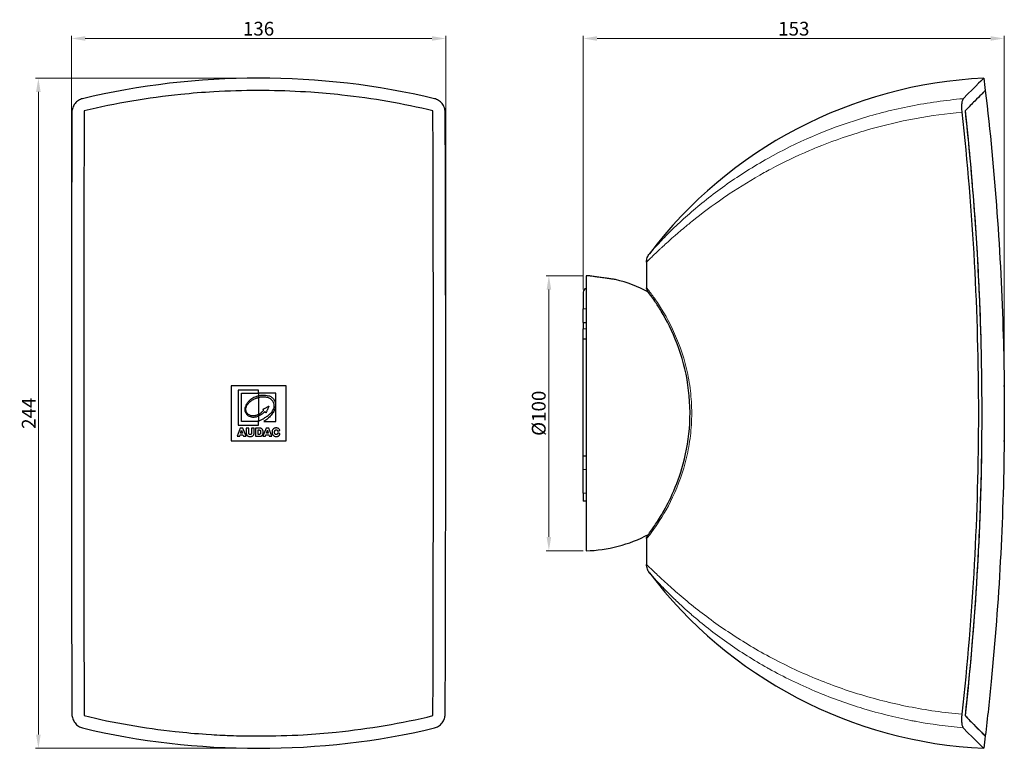
# Model space of a CAD drawing. Units: millimetres. Extents: x -19 to 526, y 0 to 265.
# Drawn here: x -19 to 339, y 0 to 265 of the extents above; entities that cross this region are included whole.
import ezdxf

# ---------------------------------------------------------------- set-up
doc = ezdxf.new("R2010")
doc.units = ezdxf.units.MM
for name, color, linetype, lineweight in [('Dimension (ISO)', 7, 'Continuous', 15), ('Dimension (ISO) @ 2', 7, 'Continuous', 15), ('Visible (ISO)', 7, 'Continuous', 25), ('Visible Narrow (ISO)', 7, 'Continuous', 15)]:
    doc.layers.add(name, color=color, linetype=linetype, lineweight=lineweight)
doc.styles.add('titelhoek', font='arial.ttf')
doc.dimstyles.get("Standard").update_dxf_attribs({"dimtxt": 2.5, "dimasz": 2.5, "dimexe": 0.5, "dimexo": 0.5, "dimgap": 0.5, "dimtad": 1, "dimtxsty": 'titelhoek', "dimcen": 0, "dimclrd": 256, "dimclre": 256, "dimclrt": 256, "dimadec": 0, "dimazin": 2, "dimtfac": 1, "dimtofl": 0, "dimtmove": 0, "dimatfit": 3, "dimfxl": 0, "dimtolj": 1, "dimtzin": 0, "dimlwd": -1, "dimlwe": -1, "dimarcsym": 0})

# ---------------------------------------------------------------- blocks, each defined once
blk = doc.blocks.new('*D15')
at = {"layer": 'Defpoints', "color": 0, "transparency": 16777216}
for p in [(136.02, 258.11), (0, 121.83), (136.02, 121.83)]:
    blk.add_point(p, dxfattribs=at)
at = {"layer": 'Dimension (ISO)', "transparency": 16777216}
for p, q in [((0, 122.83), (0, 259.11)), ((5, 258.11), (131.02, 258.11)), ((136.02, 122.83), (136.02, 259.11))]:
    blk.add_line(p, q, dxfattribs=at)
for points in [[(5, 258.94), (5, 257.28), (0, 258.11)], [(131.02, 258.94), (131.02, 257.28), (136.02, 258.11)]]:
    blk.add_solid(points, dxfattribs=at)
at = {"layer": 'Dimension (ISO)', "transparency": 16777216, "insert": (68.01, 261.66), "char_height": 5, "attachment_point": 5, "style": 'titelhoek'}
blk.add_mtext('\\A1;136', dxfattribs=at)
blk = doc.blocks.new('*D16')
at = {"layer": 'Defpoints', "color": 0, "transparency": 16777216}
for p in [(339.02, 258.11), (186.02, 165.83), (339.02, 121.83)]:
    blk.add_point(p, dxfattribs=at)
at = {"layer": 'Dimension (ISO)', "transparency": 16777216}
for p, q in [((186.02, 166.83), (186.02, 259.11)), ((191.02, 258.11), (334.02, 258.11)), ((339.02, 122.83), (339.02, 259.11))]:
    blk.add_line(p, q, dxfattribs=at)
for points in [[(191.02, 258.94), (191.02, 257.28), (186.02, 258.11)], [(334.02, 258.94), (334.02, 257.28), (339.02, 258.11)]]:
    blk.add_solid(points, dxfattribs=at)
at = {"layer": 'Dimension (ISO)', "transparency": 16777216, "insert": (262.52, 261.66), "char_height": 5, "attachment_point": 5, "style": 'titelhoek'}
blk.add_mtext('\\A1;153', dxfattribs=at)
blk = doc.blocks.new('*D17')
at = {"layer": 'Defpoints', "color": 0, "transparency": 16777216}
for p in [(187.02, 171.82), (173.52, 71.84), (187.02, 71.84)]:
    blk.add_point(p, dxfattribs=at)
at = {"layer": 'Dimension (ISO)', "transparency": 16777216}
for p, q in [((186.02, 171.82), (172.52, 171.82)), ((173.52, 166.82), (173.52, 76.84)), ((186.02, 71.84), (172.52, 71.84))]:
    blk.add_line(p, q, dxfattribs=at)
for points in [[(172.69, 166.82), (174.35, 166.82), (173.52, 171.82)], [(172.69, 76.84), (174.35, 76.84), (173.52, 71.84)]]:
    blk.add_solid(points, dxfattribs=at)
at = {"layer": 'Dimension (ISO)', "transparency": 16777216, "insert": (169.83, 121.83), "char_height": 5, "attachment_point": 5, "rotation": 90, "style": 'titelhoek'}
blk.add_mtext('\\A1;%%C100', dxfattribs=at)
blk = doc.blocks.new('*D20')
at = {"layer": 'Defpoints', "color": 0, "transparency": 16777216}
for p in [(68.01, 243.66), (-12, 0), (68.01, 0)]:
    blk.add_point(p, dxfattribs=at)
at = {"layer": 'Dimension (ISO)', "transparency": 16777216}
for p, q in [((67.01, 243.66), (-13, 243.66)), ((-12, 238.66), (-12, 5)), ((67.01, 0), (-13, 0))]:
    blk.add_line(p, q, dxfattribs=at)
for points in [[(-12.84, 238.66), (-11.17, 238.66), (-12, 243.66)], [(-12.84, 5), (-11.17, 5), (-12, 0)]]:
    blk.add_solid(points, dxfattribs=at)
at = {"layer": 'Dimension (ISO)', "transparency": 16777216, "insert": (-15.51, 121.83), "char_height": 5, "attachment_point": 5, "rotation": 90, "style": 'titelhoek'}
blk.add_mtext('\\A1;244', dxfattribs=at)

msp = doc.modelspace()

# ---------------------------------------------------------------- linework, layer by layer
at = {"layer": 'Visible (ISO)'}
for p, q in [((332.118, 239.177), (332.118, 239.177)), ((319.454, 235.754), (319.452, 235.753)), ((322.079, 236.032), (322.079, 236.033)), ((322.079, 236.032), (322.079, 236.031)), ((322.89, 236.112), (322.89, 236.112)), ((324.751, 231.778), (324.751, 231.778)), ((298.271, 227.216), (298.271, 227.216)), ((209.023, 176.824), (209.023, 167.425)), ((187.023, 171.819), (187.023, 71.839)), ((186.023, 165.829), (186.023, 159.829)), ((186.023, 154.829), (186.023, 159.829)), ((186.023, 154.829), (186.023, 152.579)), ((186.023, 154.829), (187.023, 154.829)), ((186.023, 148.829), (186.023, 152.579)), ((186.023, 106.329), (186.023, 148.829)), ((187.023, 148.829), (186.023, 148.829)), ((78.012, 131.829), (58.012, 131.829)), ((58.012, 131.829), (58.012, 111.829)), ((60.564, 130.207), (60.564, 117.473)), ((68.048, 130.207), (60.564, 130.207)), ((61.804, 129.084), (68.048, 129.084)), ((61.804, 118.793), (61.804, 129.084)), ((68.048, 129.084), (68.047, 128.2)), ((68.048, 129.084), (68.048, 130.207)), ((74.271, 129.084), (68.048, 129.084)), ((74.271, 118.786), (74.271, 129.084)), ((78.012, 111.829), (78.012, 131.829)), ((338.771, 131.829), (339.021, 131.829)), ((339.021, 131.829), (339.021, 111.829)), ((68.047, 127.535), (68.047, 128.2)), ((68.047, 127.535), (68.047, 121.455)), ((67.459, 118.793), (61.804, 118.793)), ((68.047, 120.873), (68.047, 121.455)), ((68.047, 120.873), (68.047, 119.034)), ((68.047, 118.786), (68.047, 119.034)), ((68.047, 117.473), (68.047, 118.786)), ((69.969, 118.786), (74.271, 118.786)), ((61.338, 116.438), (60.221, 113.45)), ((60.564, 117.473), (68.047, 117.473)), ((62.347, 116.438), (61.338, 116.438)), ((61.507, 114.589), (61.829, 115.66)), ((62.158, 114.589), (61.507, 114.589)), ((61.829, 115.66), (62.158, 114.589)), ((63.465, 113.447), (62.347, 116.438)), ((63.546, 116.437), (63.546, 114.642)), ((64.463, 116.437), (63.546, 116.437)), ((64.463, 114.563), (64.463, 116.437)), ((65.48, 116.437), (65.48, 114.578)), ((66.397, 116.437), (65.48, 116.437)), ((66.397, 114.599), (66.397, 116.437)), ((66.952, 116.437), (66.952, 113.448)), ((68.421, 116.437), (66.952, 116.437)), ((67.872, 114.131), (67.872, 115.759)), ((67.872, 115.759), (68.136, 115.759)), ((70.74, 116.436), (69.625, 113.45)), ((71.75, 116.436), (70.74, 116.436)), ((70.912, 114.592), (71.233, 115.66)), ((71.559, 114.592), (70.912, 114.592)), ((71.233, 115.66), (71.559, 114.592)), ((72.866, 113.451), (71.75, 116.436)), ((74.962, 115.376), (75.774, 115.557)), ((75.802, 114.431), (74.996, 114.675)), ((58.012, 111.829), (78.012, 111.829)), ((60.221, 113.45), (61.165, 113.45)), ((61.165, 113.45), (61.307, 113.945)), ((61.307, 113.945), (62.349, 113.945)), ((62.349, 113.945), (62.496, 113.447)), ((62.496, 113.447), (63.465, 113.447)), ((66.952, 113.448), (68.305, 113.448)), ((68.204, 114.131), (67.872, 114.131)), ((69.625, 113.45), (70.566, 113.45)), ((70.566, 113.45), (70.711, 113.947)), ((70.711, 113.947), (71.752, 113.947)), ((71.752, 113.947), (71.901, 113.451)), ((71.901, 113.451), (72.866, 113.451)), ((338.771, 111.829), (339.021, 111.829)), ((186.023, 101.329), (186.023, 106.329)), ((186.023, 106.329), (187.023, 106.329)), ((186.023, 92.829), (186.023, 101.329)), ((186.023, 92.829), (186.023, 89.829)), ((187.023, 89.829), (186.023, 89.829)), ((209.023, 76.233), (209.023, 66.834)), ((298.274, 16.441), (298.274, 16.441)), ((324.751, 11.88), (324.751, 11.88)), ((332.118, 4.48), (332.118, 4.48))]:
    msp.add_line(p, q, dxfattribs=at)
for centre, radius, start, end in [((339.023, 81.829), 162, 92.63432, 142.76669), ((186.023, 121.829), 50, 87.42082, 88.85401), ((186.023, 121.829), 50, 61.74877, 76.40838), ((187.523, 165.829), 1.5, 109.47122, 180), ((186.023, 121.829), 50, 271.14599, 298.24887), ((339.023, 161.829), 162, 217.23331, 267.36574)]:
    msp.add_arc(centre, radius, start, end, dxfattribs=at)
for points, knots in [([(131.932, 236.22), (111.345, 241.205), (89.732, 243.66), (46.246, 243.655), (24.657, 241.2), (4.091, 236.22)], [-13.0386319, -13.0386319, -13.0386319, -13.0386319, -6.5159243, -6.5159243, -0.0000099, -0.0000099, -0.0000099, -0.0000099]), ([(331.578, 243.658), (331.578, 243.658), (331.578, 243.658), (331.575, 243.655), (328.995, 241.2), (324.097, 236.22)], [-6.5192926, -6.5192926, -6.5192926, -6.5192926, -6.5159243, -6.5159243, -0.0000099, -0.0000099, -0.0000099, -0.0000099]), ([(4.091, 236.22), (3.566, 236.093), (3.062, 235.88), (2.11, 235.284), (1.675, 234.896), (0.947, 233.982), (0.661, 233.464), (0.291, 232.386), (0.198, 231.839), (0.195, 231.29)], [0.00000727, 0.00000727, 0.00000727, 0.00000727, 0.16638623, 0.16638623, 0.34172516, 0.34172516, 0.51823304, 0.51823304, 0.68397292, 0.68397292, 0.68397292, 0.68397292]), ([(131.375, 231.778), (125.986, 233.087), (120.526, 234.221), (109.472, 236.142), (103.883, 236.928), (94.523, 237.949), (90.761, 238.281), (81.952, 238.878), (76.901, 239.082), (70.504, 239.169), (69.16, 239.178), (62.444, 239.173), (57.085, 239.018), (47.73, 238.475), (43.735, 238.157), (33.799, 237.145), (27.866, 236.345), (16.141, 234.354), (10.355, 233.165), (4.648, 231.778)], [0, 0, 0, 0, 1.7070784, 1.7070784, 3.4145042, 3.4145042, 4.5550604, 4.5550604, 6.0757478, 6.0757478, 6.4810545, 6.4810545, 8.0896234, 8.0896234, 9.295541, 9.295541, 11.0999057, 11.0999057, 12.9028091, 12.9028091, 12.9028091, 12.9028091]), ([(135.829, 231.29), (135.826, 231.839), (135.733, 232.386), (135.362, 233.465), (135.077, 233.984), (134.348, 234.897), (133.913, 235.285), (132.961, 235.881), (132.457, 236.093), (131.932, 236.22)], [0, 0, 0, 0, 0.16571484, 0.16571484, 0.34218555, 0.34218555, 0.51733586, 0.51733586, 0.68354706, 0.68354706, 0.68354706, 0.68354706]), ([(324.097, 236.22), (323.972, 236.093), (323.861, 235.88), (323.67, 235.284), (323.594, 234.896), (323.496, 233.982), (323.475, 233.464), (323.492, 232.386), (323.527, 231.839), (323.587, 231.29)], [0.00000727, 0.00000727, 0.00000727, 0.00000727, 0.16638623, 0.16638623, 0.34172516, 0.34172516, 0.51823304, 0.51823304, 0.68397292, 0.68397292, 0.68397292, 0.68397292]), ([(332.118, 239.177), (332.118, 239.177), (332.118, 239.177), (332.114, 239.173), (331.954, 239.018), (331.403, 238.475), (331.081, 238.157), (330.061, 237.145), (329.255, 236.345), (327.274, 234.354), (326.101, 233.165), (324.751, 231.778)], [6.4607674, 6.4607674, 6.4607674, 6.4607674, 6.4810545, 6.4810545, 8.0896234, 8.0896234, 9.295541, 9.295541, 11.0999057, 11.0999057, 12.9028091, 12.9028091, 12.9028091, 12.9028091]), ([(332.118, 239.177), (335.612, 209.616), (337.781, 179.869), (338.794, 144.02), (338.91, 137.925), (338.971, 131.829)], [0, 0, 0, 0, 8.9300205, 8.9300205, 10.7588927, 10.7588927, 10.7588927, 10.7588927]), ([(0.195, 231.29), (0.013, 194.923), (0, 158.387), (0, 85.196), (0.013, 48.697), (0.195, 12.367)], [0.0000109, 0.0000109, 0.0000109, 0.0000109, 10.9757211, 10.9757211, 21.9402478, 21.9402478, 21.9402478, 21.9402478]), ([(4.648, 231.778), (4.602, 221.512), (4.569, 211.229), (4.523, 190.64), (4.51, 180.332), (4.493, 163.137), (4.489, 156.256), (4.481, 140.197), (4.48, 131.016), (4.48, 117.238), (4.48, 112.653), (4.482, 91.998), (4.487, 75.937), (4.534, 43.864), (4.576, 27.851), (4.648, 11.88)], [0, 0, 0, 0, 3.0984006, 3.0984006, 6.1962837, 6.1962837, 8.2610321, 8.2610321, 11.0140232, 11.0140232, 12.3928416, 12.3928416, 17.2201534, 17.2201534, 22.0475281, 22.0475281, 22.0475281, 22.0475281]), ([(131.375, 11.88), (131.422, 22.145), (131.454, 32.429), (131.5, 53.018), (131.514, 63.325), (131.53, 80.521), (131.535, 87.401), (131.542, 103.461), (131.543, 112.641), (131.543, 126.419), (131.543, 131.004), (131.542, 151.659), (131.536, 167.72), (131.489, 199.794), (131.448, 215.807), (131.375, 231.778)], [0, 0, 0, 0, 3.0983993, 3.0983993, 6.1962819, 6.1962819, 8.2610303, 8.2610303, 11.0140231, 11.0140231, 12.3928433, 12.3928433, 17.2201725, 17.2201725, 22.0475674, 22.0475674, 22.0475674, 22.0475674]), ([(135.829, 12.367), (136.01, 48.714), (136.023, 85.229), (136.023, 158.421), (136.011, 194.94), (135.829, 231.29)], [0.0000037, 0.0000037, 0.0000037, 0.0000037, 10.9695417, 10.9695417, 21.9402835, 21.9402835, 21.9402835, 21.9402835]), ([(323.587, 231.29), (327.578, 194.923), (329.594, 158.387), (329.59, 85.196), (327.574, 48.697), (323.587, 12.367)], [0.0000109, 0.0000109, 0.0000109, 0.0000109, 10.9757211, 10.9757211, 21.9402478, 21.9402478, 21.9402478, 21.9402478]), ([(324.751, 231.778), (325.884, 221.512), (326.859, 211.229), (328.493, 190.64), (329.151, 180.332), (329.982, 163.137), (330.243, 156.256), (330.687, 140.197), (330.814, 131.016), (330.814, 117.238), (330.782, 112.653), (330.496, 91.998), (329.886, 75.937), (327.894, 43.864), (326.513, 27.851), (324.751, 11.88)], [0, 0, 0, 0, 3.0984006, 3.0984006, 6.1962837, 6.1962837, 8.2610321, 8.2610321, 11.0140232, 11.0140232, 12.3928416, 12.3928416, 17.2201534, 17.2201534, 22.0475281, 22.0475281, 22.0475281, 22.0475281]), ([(209.023, 176.824), (209.023, 177.364), (209.113, 177.911), (209.458, 178.932), (209.717, 179.42), (210.042, 179.849)], [0, 0, 0, 0, 0.1620319, 0.1620319, 0.3234814, 0.3234814, 0.3234814, 0.3234814]), ([(329.295, 176.859), (329.802, 167.686), (330.181, 158.506), (330.561, 144.732), (330.656, 140.139), (330.782, 130.949), (330.814, 126.356), (330.813, 121.767)], [0.000001, 0.000001, 0.000001, 0.000001, 2.7560148, 2.7560148, 4.133964, 4.133964, 5.5132713, 5.5132713, 5.5132713, 5.5132713]), ([(196.368, 170.631), (195.948, 170.691), (195.42, 170.766), (194.257, 170.932), (193.62, 171.023), (193.023, 171.108), (192.427, 171.193), (191.79, 171.283), (190.617, 171.449), (190.081, 171.524), (189.239, 171.643), (188.876, 171.694), (188.392, 171.761), (188.273, 171.778), (188.273, 171.778)], [-0.3587686, -0.3587686, -0.3587686, -0.3587686, -0.180837, -0.180837, 0, 0, 0, 0.1807989, 0.1807989, 0.3615978, 0.3615978, 0.5404291, 0.5404291, 0.7192605, 0.7192605, 0.7192605, 0.7192605]), ([(197.773, 170.429), (197.773, 170.429), (197.654, 170.446), (197.171, 170.515), (196.807, 170.568), (196.382, 170.629), (196.375, 170.63), (196.368, 170.631)], [2.15786538, 2.15786538, 2.15786538, 2.15786538, 2.33670059, 2.33670059, 2.51553581, 2.51553581, 2.51844114, 2.51844114, 2.51844114, 2.51844114]), ([(209.69, 165.873), (209.594, 166), (209.524, 166.092), (209.464, 166.171), (209.451, 166.188), (209.439, 166.204), (209.436, 166.208), (209.432, 166.214), (209.431, 166.215), (209.428, 166.219), (209.427, 166.22), (209.424, 166.224), (209.423, 166.225), (209.421, 166.228), (209.42, 166.23), (209.416, 166.235), (209.414, 166.238), (209.409, 166.244), (209.406, 166.248), (209.398, 166.259), (209.392, 166.268), (209.38, 166.285), (209.374, 166.294), (209.349, 166.331), (209.331, 166.358), (209.263, 166.471), (209.217, 166.56), (209.097, 166.848), (209.045, 167.06), (209.025, 167.323), (209.023, 167.374), (209.023, 167.425)], [12.30061687, 12.30061687, 12.30061687, 12.30061687, 12.5403036, 12.5403036, 12.64111775, 12.64111775, 12.68887585, 12.68887585, 12.71196835, 12.71196835, 12.7206304, 12.7206304, 12.72388049, 12.72388049, 12.72632404, 12.72632404, 12.72841524, 12.72841524, 12.73003245, 12.73003245, 12.7332846, 12.7332846, 12.73658322, 12.73658322, 12.7464755, 12.7464755, 12.77619211, 12.77619211, 12.8400681, 12.8400681, 12.85534955, 12.85534955, 12.85534955, 12.85534955]), ([(209.023, 76.233), (209.023, 76.449), (209.059, 76.667), (209.163, 76.974), (209.205, 77.073), (209.281, 77.216), (209.308, 77.262), (209.348, 77.325), (209.359, 77.342), (209.379, 77.371), (209.388, 77.384), (209.399, 77.399), (209.402, 77.403), (209.407, 77.41), (209.409, 77.414), (209.414, 77.42), (209.415, 77.422), (209.419, 77.427), (209.421, 77.43), (209.424, 77.433), (209.425, 77.435), (209.428, 77.439), (209.429, 77.44), (209.432, 77.445), (209.434, 77.447), (209.444, 77.46), (209.456, 77.476), (209.528, 77.57), (209.636, 77.713), (210.126, 78.368), (210.686, 79.125), (212.143, 81.218), (213.079, 82.623), (215.272, 86.23), (216.571, 88.578), (219.32, 94.359), (220.749, 97.98), (223.225, 106.318), (224.174, 111.215), (225.008, 121.426), (224.825, 126.877), (223.269, 137.342), (221.866, 142.494), (218.395, 151.584), (216.286, 155.704), (213.535, 160.303), (212.75, 161.52), (211.508, 163.362), (211.012, 164.065), (209.906, 165.598), (209.462, 166.174), (209.435, 166.209), (209.435, 166.209), (209.435, 166.209)], [0.0000079, 0.0000079, 0.0000079, 0.0000079, 0.064777, 0.064777, 0.0969692, 0.0969692, 0.113189, 0.113189, 0.1192693, 0.1192693, 0.1238449, 0.1238449, 0.1254355, 0.1254355, 0.1270508, 0.1270508, 0.1286644, 0.1286644, 0.1318961, 0.1318961, 0.1360637, 0.1360637, 0.1485544, 0.1485544, 0.1859999, 0.1859999, 0.2983623, 0.2983623, 0.6363525, 0.6363525, 1.3579166, 1.3579166, 2.1564093, 2.1564093, 3.1460895, 3.1460895, 4.3952009, 4.3952009, 5.8833065, 5.8833065, 7.4788061, 7.4788061, 9.0921817, 9.0921817, 10.6611697, 10.6611697, 11.3141999, 11.3141999, 11.8308981, 11.8308981, 12.7210181, 12.7210181, 12.7370002, 12.7370002, 12.7370002, 12.7370002]), ([(68.047, 128.2), (67.897, 128.163), (67.537, 128.075), (66.962, 127.857), (66.253, 127.538), (65.587, 127.131), (64.813, 126.547), (64.059, 125.777), (63.408, 124.785), (63.07, 123.865), (62.998, 123.055), (63.132, 122.279), (63.562, 121.53), (64.18, 120.95), (64.94, 120.585), (65.692, 120.434), (66.479, 120.443), (67.145, 120.557), (67.683, 120.715), (67.95, 120.831), (68.047, 120.873)], [0, 0, 0, 0, 0.0463604, 0.1111379, 0.1840803, 0.2793307, 0.3448743, 0.4745156, 0.6003877, 0.6984051, 0.7649562, 0.842341, 0.9306832, 1.0194185, 1.0923171, 1.1808206, 1.2471387, 1.3274001, 1.3828799, 1.4147268, 1.4147268, 1.4147268, 1.4147268]), ([(68.047, 121.455), (67.987, 121.423), (67.833, 121.343), (67.536, 121.198), (67.156, 121.051), (66.777, 120.943), (66.398, 120.86), (66.036, 120.842), (65.568, 120.875), (65.101, 121.002), (64.605, 121.239), (64.198, 121.511), (63.848, 121.85), (63.629, 122.165), (63.495, 122.518), (63.43, 122.835), (63.382, 123.235), (63.428, 123.695), (63.556, 124.199), (63.78, 124.666), (64.041, 125.062), (64.351, 125.455), (64.691, 125.807), (65.089, 126.183), (65.548, 126.545), (66.062, 126.852), (66.606, 127.115), (67.053, 127.268), (67.48, 127.409), (67.779, 127.468), (67.981, 127.518), (68.047, 127.535)], [0, 0, 0, 0, 0.0204961, 0.0521095, 0.0990266, 0.1425565, 0.1703095, 0.2151756, 0.2507781, 0.3105788, 0.3588452, 0.4154933, 0.4565585, 0.504405, 0.5290515, 0.5693491, 0.6014039, 0.6494506, 0.7069532, 0.7565725, 0.8041041, 0.848925, 0.9066003, 0.9507687, 1.0131376, 1.0814643, 1.130162, 1.1940893, 1.2228849, 1.2650006, 1.2854158, 1.2854158, 1.2854158, 1.2854158]), ([(68.047, 128.2), (68.329, 128.261), (68.893, 128.381), (69.742, 128.447), (70.663, 128.416), (71.497, 128.276), (72.183, 128.033), (72.688, 127.769), (73.114, 127.437), (73.485, 127.039), (73.827, 126.483), (74.108, 125.693), (74.171, 124.659), (74.042, 123.534), (73.646, 122.571), (73.111, 121.78), (72.57, 121.119), (71.965, 120.465), (71.317, 119.869), (70.663, 119.304), (70.204, 118.961), (69.969, 118.786)], [0, 0, 0, 0, 0.0862813, 0.1729058, 0.2547404, 0.3621861, 0.4250695, 0.4722153, 0.5327465, 0.5859334, 0.6345986, 0.7279102, 0.8340402, 0.9426941, 1.0651797, 1.1417168, 1.2286001, 1.3214128, 1.4087098, 1.4925651, 1.580553, 1.580553, 1.580553, 1.580553]), ([(68.047, 119.034), (68.175, 119.091), (68.481, 119.227), (68.94, 119.449), (69.465, 119.717), (70.039, 120.047), (70.633, 120.405), (71.2, 120.802), (71.795, 121.259), (72.382, 121.787), (72.934, 122.416), (73.375, 123.105), (73.691, 123.855), (73.737, 124.561), (73.676, 125.155), (73.515, 125.703), (73.186, 126.265), (72.774, 126.721), (72.3, 127.062), (71.852, 127.326), (71.311, 127.53), (70.73, 127.681), (70.039, 127.679), (69.352, 127.7), (68.657, 127.644), (68.241, 127.569), (68.047, 127.535)], [0, 0, 0, 0, 0.0419599, 0.1003331, 0.1530465, 0.2188377, 0.2989194, 0.3609822, 0.4263587, 0.5240778, 0.5971334, 0.6766088, 0.7690781, 0.8373906, 0.8864512, 0.9479977, 1.0069625, 1.0803978, 1.1303134, 1.18168, 1.2360241, 1.3033206, 1.3603994, 1.4423472, 1.5098348, 1.5689467, 1.5689467, 1.5689467, 1.5689467]), ([(68.047, 121.455), (68.127, 121.499), (68.304, 121.597), (68.591, 121.781), (68.893, 122.02), (69.23, 122.28), (69.533, 122.573), (69.732, 122.776), (69.826, 122.873)], [0, 0, 0, 0, 0.0274521, 0.06060514, 0.10205696, 0.14301902, 0.18805261, 0.22841437, 0.22841437, 0.22841437, 0.22841437]), ([(70.295, 122.381), (70.238, 122.327), (70.095, 122.192), (69.85, 121.981), (69.554, 121.744), (69.244, 121.536), (68.969, 121.337), (68.726, 121.205), (68.503, 121.083), (68.286, 120.968), (68.124, 120.904), (68.047, 120.873)], [0, 0, 0, 0, 0.02362641, 0.05907787, 0.09687547, 0.13727864, 0.17094808, 0.19866956, 0.21992377, 0.24750348, 0.27219212, 0.27219212, 0.27219212, 0.27219212]), ([(69.519, 123.226), (69.608, 123.273), (69.784, 123.366), (70.079, 123.528), (70.433, 123.714), (70.839, 123.929), (71.261, 124.159), (71.571, 124.323), (71.74, 124.414), (71.77, 124.429)], [0, 0, 0, 0, 0.02992637, 0.05975755, 0.10104, 0.14999269, 0.19747261, 0.24513493, 0.25514849, 0.25514849, 0.25514849, 0.25514849]), ([(69.826, 122.873), (69.779, 122.928), (69.7, 123.02), (69.596, 123.137), (69.542, 123.2), (69.519, 123.226)], [0, 0, 0, 0, 0.021712111, 0.036513255, 0.046780875, 0.046780875, 0.046780875, 0.046780875]), ([(70.722, 121.954), (70.706, 121.97), (70.649, 122.025), (70.545, 122.124), (70.427, 122.257), (70.337, 122.341), (70.295, 122.381)], [0, 0, 0, 0, 0.006838525, 0.023656416, 0.043084959, 0.060351977, 0.060351977, 0.060351977, 0.060351977]), ([(71.77, 124.429), (71.735, 124.34), (71.659, 124.139), (71.51, 123.79), (71.338, 123.392), (71.16, 122.982), (70.994, 122.592), (70.849, 122.256), (70.758, 122.04), (70.722, 121.954)], [0, 0, 0, 0, 0.0287072, 0.06449097, 0.11388356, 0.15885714, 0.19844311, 0.24095041, 0.26878853, 0.26878853, 0.26878853, 0.26878853]), ([(330.813, 121.767), (330.813, 117.174), (330.781, 112.593), (330.654, 103.422), (330.558, 98.837), (330.178, 85.082), (329.797, 75.916), (328.279, 48.428), (326.764, 30.126), (324.751, 11.88)], [0.000001, 0.000001, 0.000001, 0.000001, 1.3781258, 1.3781258, 2.7566885, 2.7566885, 5.5138139, 5.5138139, 11.031462, 11.031462, 11.031462, 11.031462]), ([(68.047, 119.034), (67.987, 119.009), (67.857, 118.956), (67.663, 118.872), (67.525, 118.819), (67.459, 118.793)], [0, 0, 0, 0, 0.019416217, 0.042200434, 0.063533986, 0.063533986, 0.063533986, 0.063533986]), ([(63.546, 114.642), (63.548, 114.586), (63.554, 114.458), (63.591, 114.285), (63.641, 114.107), (63.719, 113.945), (63.858, 113.759), (64.025, 113.607), (64.227, 113.507), (64.414, 113.447), (64.621, 113.425), (64.861, 113.4), (65.137, 113.394), (65.421, 113.42), (65.681, 113.484), (65.902, 113.603), (66.095, 113.771), (66.236, 113.961), (66.319, 114.158), (66.379, 114.363), (66.391, 114.516), (66.397, 114.599)], [0, 0, 0, 0, 0.01682644, 0.03844168, 0.0528629, 0.07216042, 0.09197203, 0.12241512, 0.13868327, 0.15914517, 0.1811021, 0.20103273, 0.2315274, 0.26358671, 0.28653377, 0.3112142, 0.33816544, 0.36290415, 0.38114157, 0.40197121, 0.42694479, 0.42694479, 0.42694479, 0.42694479]), ([(65.48, 114.578), (65.478, 114.548), (65.473, 114.491), (65.456, 114.408), (65.42, 114.33), (65.373, 114.254), (65.304, 114.19), (65.223, 114.144), (65.137, 114.112), (65.039, 114.095), (64.925, 114.096), (64.8, 114.111), (64.688, 114.159), (64.593, 114.229), (64.517, 114.334), (64.474, 114.451), (64.466, 114.533), (64.463, 114.563)], [0, 0, 0, 0, 0.00901252, 0.01730924, 0.02512863, 0.03461697, 0.04385778, 0.05328009, 0.06242946, 0.07115598, 0.08304144, 0.09638219, 0.1087592, 0.11922181, 0.13131332, 0.14707223, 0.1559947, 0.1559947, 0.1559947, 0.1559947]), ([(68.136, 115.759), (68.169, 115.757), (68.262, 115.752), (68.406, 115.723), (68.543, 115.655), (68.638, 115.563), (68.698, 115.445), (68.738, 115.297), (68.76, 115.133), (68.764, 114.952), (68.766, 114.775), (68.746, 114.604), (68.715, 114.448), (68.639, 114.293), (68.499, 114.173), (68.338, 114.142), (68.245, 114.134), (68.204, 114.131)], [-0.23295086, -0.23295086, -0.23295086, -0.23295086, -0.22305482, -0.205031, -0.18916029, -0.17801124, -0.16604031, -0.149828, -0.13208365, -0.11650229, -0.09580293, -0.07897957, -0.06485945, -0.04822953, -0.02799193, -0.01232167, 0, 0, 0, 0]), ([(68.305, 113.448), (68.369, 113.451), (68.517, 113.458), (68.73, 113.497), (68.957, 113.551), (69.146, 113.653), (69.311, 113.789), (69.453, 113.959), (69.576, 114.176), (69.656, 114.445), (69.687, 114.726), (69.693, 115.016), (69.672, 115.3), (69.609, 115.582), (69.501, 115.852), (69.337, 116.083), (69.12, 116.259), (68.887, 116.37), (68.648, 116.424), (68.494, 116.433), (68.421, 116.437)], [0, 0, 0, 0, 0.01907549, 0.04446392, 0.06498805, 0.0886535, 0.10812605, 0.12901552, 0.15453252, 0.18244193, 0.21255413, 0.23928319, 0.26931724, 0.29771522, 0.32552015, 0.35608258, 0.38170726, 0.40860708, 0.43279663, 0.45477328, 0.45477328, 0.45477328, 0.45477328]), ([(75.774, 115.557), (75.734, 115.665), (75.665, 115.85), (75.491, 116.099), (75.264, 116.304), (74.957, 116.431), (74.639, 116.487), (74.322, 116.487), (74.011, 116.463), (73.711, 116.376), (73.458, 116.237), (73.237, 116.041), (73.049, 115.76), (72.935, 115.387), (72.901, 114.978), (72.921, 114.596), (73.011, 114.25), (73.17, 113.963), (73.388, 113.699), (73.679, 113.512), (74.031, 113.421), (74.424, 113.389), (74.834, 113.412), (75.195, 113.53), (75.421, 113.706), (75.582, 113.891), (75.718, 114.124), (75.771, 114.317), (75.802, 114.431)], [0, 0, 0, 0, 0.03436656, 0.0588522, 0.09060286, 0.1245564, 0.15717556, 0.18678156, 0.21947836, 0.25056807, 0.27968095, 0.30527517, 0.33855343, 0.37986377, 0.42056949, 0.4612368, 0.49412595, 0.52686113, 0.55884335, 0.59614012, 0.62827855, 0.66712798, 0.71407159, 0.75071456, 0.77892151, 0.7990344, 0.82385451, 0.85901274, 0.85901274, 0.85901274, 0.85901274]), ([(74.996, 114.675), (74.983, 114.624), (74.96, 114.529), (74.907, 114.397), (74.84, 114.28), (74.752, 114.186), (74.637, 114.122), (74.509, 114.09), (74.366, 114.089), (74.219, 114.108), (74.074, 114.174), (73.971, 114.275), (73.908, 114.392), (73.859, 114.544), (73.835, 114.734), (73.83, 114.953), (73.833, 115.153), (73.862, 115.318), (73.904, 115.456), (73.969, 115.573), (74.06, 115.672), (74.161, 115.736), (74.272, 115.783), (74.406, 115.801), (74.541, 115.79), (74.673, 115.753), (74.779, 115.68), (74.876, 115.583), (74.926, 115.474), (74.952, 115.404), (74.962, 115.376)], [0, 0, 0, 0, 0.01573288, 0.02915279, 0.04266472, 0.05593983, 0.06713835, 0.08172198, 0.09479081, 0.10995329, 0.12580137, 0.14157073, 0.15251078, 0.16541151, 0.18905732, 0.20978657, 0.23118507, 0.24871303, 0.2598467, 0.274476, 0.28852233, 0.299639, 0.3102106, 0.32430615, 0.33967373, 0.35066899, 0.3649257, 0.37789257, 0.39134664, 0.40033044, 0.40033044, 0.40033044, 0.40033044]), ([(338.971, 111.829), (338.68, 82.629), (337.11, 53.415), (333.616, 17.723), (332.9, 11.097), (332.118, 4.48)], [0.2000035, 0.2000035, 0.2000035, 0.2000035, 8.9599381, 8.9599381, 10.95888, 10.95888, 10.95888, 10.95888]), ([(209.489, 77.52), (209.521, 77.562), (209.567, 77.622), (209.645, 77.726), (209.666, 77.754), (209.688, 77.784)], [0.28337261, 0.28337261, 0.28337261, 0.28337261, 0.4531672, 0.4531672, 0.51065927, 0.51065927, 0.51065927, 0.51065927]), ([(210.042, 63.809), (209.726, 64.226), (209.472, 64.699), (209.118, 65.717), (209.023, 66.279), (209.023, 66.834)], [0, 0, 0, 0, 0.15709929, 0.15709929, 0.32349117, 0.32349117, 0.32349117, 0.32349117]), ([(0.195, 12.367), (0.198, 11.818), (0.291, 11.271), (0.661, 10.193), (0.947, 9.674), (1.675, 8.761), (2.111, 8.373), (3.062, 7.777), (3.566, 7.564), (4.091, 7.437)], [0, 0, 0, 0, 0.16571348, 0.16571348, 0.34218207, 0.34218207, 0.51733311, 0.51733311, 0.68354309, 0.68354309, 0.68354309, 0.68354309]), ([(4.648, 11.88), (10.032, 10.571), (15.486, 9.439), (26.534, 7.518), (32.121, 6.733), (41.48, 5.71), (45.243, 5.378), (54.058, 4.78), (59.113, 4.576), (65.516, 4.488), (66.862, 4.479), (73.574, 4.484), (78.927, 4.639), (88.275, 5.181), (92.269, 5.499), (102.205, 6.51), (108.139, 7.309), (119.871, 9.301), (125.663, 10.492), (131.375, 11.88)], [0, 0, 0, 0, 1.7054024, 1.7054024, 3.4123499, 3.4123499, 4.5532623, 4.5532623, 6.07526, 6.07526, 6.4810749, 6.4810749, 8.0880416, 8.0880416, 9.2934677, 9.2934677, 11.0982219, 11.0982219, 12.9028555, 12.9028555, 12.9028555, 12.9028555]), ([(131.932, 7.437), (132.457, 7.565), (132.962, 7.777), (133.913, 8.373), (134.349, 8.762), (135.077, 9.675), (135.362, 10.194), (135.733, 11.272), (135.826, 11.819), (135.829, 12.367)], [0, 0, 0, 0, 0.16639257, 0.16639257, 0.34173568, 0.34173568, 0.51824851, 0.51824851, 0.68400411, 0.68400411, 0.68400411, 0.68400411]), ([(323.587, 12.367), (323.526, 11.818), (323.492, 11.271), (323.475, 10.193), (323.496, 9.674), (323.594, 8.761), (323.67, 8.373), (323.861, 7.777), (323.972, 7.564), (324.097, 7.437)], [0, 0, 0, 0, 0.16571348, 0.16571348, 0.34218207, 0.34218207, 0.51733311, 0.51733311, 0.68354309, 0.68354309, 0.68354309, 0.68354309]), ([(324.751, 11.88), (325.96, 10.638), (327.027, 9.554), (328.864, 7.703), (329.634, 6.937), (330.251, 6.324)], [0, 0, 0, 0, 1.6188571, 1.6188571, 3.2288075, 3.2288075, 3.2288075, 3.2288075]), ([(324.751, 11.88), (326.024, 10.571), (327.141, 9.439), (329.049, 7.518), (329.839, 6.733), (330.87, 5.71), (331.206, 5.378), (331.812, 4.78), (332.021, 4.576), (332.109, 4.489), (332.118, 4.48), (332.118, 4.48)], [0, 0, 0, 0, 1.7054024, 1.7054024, 3.4123499, 3.4123499, 4.5532623, 4.5532623, 6.07526, 6.07526, 6.4607835, 6.4607835, 6.4607835, 6.4607835]), ([(4.091, 7.437), (24.679, 2.453), (46.291, -0.003), (89.777, 0.003), (111.366, 2.458), (131.932, 7.437)], [-13.0386243, -13.0386243, -13.0386243, -13.0386243, -6.5159215, -6.5159215, -0.0000014, -0.0000014, -0.0000014, -0.0000014]), ([(51.894, 4.942), (54.581, 4.788), (57.273, 4.672), (62.671, 4.518), (65.377, 4.48), (68.084, 4.48)], [0.0004446, 0.0004446, 0.0004446, 0.0004446, 0.8093856, 0.8093856, 1.6212865, 1.6212865, 1.6212865, 1.6212865]), ([(330.251, 6.324), (330.561, 6.016), (330.832, 5.748), (331.298, 5.288), (331.492, 5.096), (331.648, 4.942)], [0.000001, 0.000001, 0.000001, 0.000001, 0.8067744, 0.8067744, 1.613908, 1.613908, 1.613908, 1.613908]), ([(331.648, 4.942), (331.805, 4.788), (331.923, 4.672), (332.079, 4.518), (332.118, 4.48), (332.118, 4.48)], [0.000001, 0.000001, 0.000001, 0.000001, 0.8093856, 0.8093856, 1.6212865, 1.6212865, 1.6212865, 1.6212865])]:
    msp.add_open_spline(points, degree=3, knots=knots, dxfattribs=at)
for points in [[(331.578, 243.658), (331.761, 242.165), (331.941, 240.671), (332.118, 239.177)], [(332.118, 239.177), (332.118, 239.177), (332.118, 239.177), (332.118, 239.177)], [(312.428, 234.815), (312.428, 234.815), (312.427, 234.814), (312.427, 234.814)], [(324.751, 231.778), (326.767, 213.506), (328.283, 195.2), (329.295, 176.859)], [(225.395, 123.976), (225.395, 123.976), (225.395, 123.976), (225.395, 123.976)], [(324.097, 7.437), (328.997, 2.455), (331.578, 0), (331.578, 0)], [(332.118, 4.48), (331.941, 2.986), (331.761, 1.493), (331.578, 0)]]:
    msp.add_open_spline(points, degree=3, dxfattribs=at)
at = {"layer": 'Visible Narrow (ISO)'}
for p, q in [((186.023, 159.829), (187.023, 159.829)), ((186.023, 152.579), (187.023, 152.579)), ((187.023, 101.329), (186.023, 101.329)), ((186.023, 92.829), (187.023, 92.829))]:
    msp.add_line(p, q, dxfattribs=at)
for points, knots in [([(210.042, 179.849), (210.042, 179.849), (210.042, 179.849), (210.042, 179.849), (210.045, 179.851), (210.173, 179.998), (210.412, 180.269), (210.652, 180.539), (211, 180.931), (211.442, 181.421), (212.325, 182.4), (213.543, 183.723), (214.963, 185.196), (216.383, 186.669), (218.01, 188.297), (219.749, 189.954), (221.487, 191.611), (223.353, 193.314), (225.326, 195.025), (229.272, 198.449), (233.676, 201.922), (238.318, 205.195), (242.96, 208.467), (247.87, 211.574), (253.035, 214.469), (263.366, 220.26), (274.866, 225.239), (286.785, 228.922), (292.744, 230.763), (298.836, 232.302), (305.062, 233.526), (311.288, 234.749), (317.674, 235.658), (324.097, 236.22)], [0.4998638, 0.4998638, 0.4998638, 0.4998638, 0.5, 0.5, 0.5, 0.515625, 0.515625, 0.515625, 0.53125, 0.53125, 0.53125, 0.5625, 0.5625, 0.5625, 0.59375, 0.59375, 0.59375, 0.625, 0.625, 0.625, 0.6875, 0.6875, 0.6875, 0.75, 0.75, 0.75, 0.875, 0.875, 0.875, 0.9375, 0.9375, 0.9375, 1, 1, 1, 1]), ([(323.587, 231.29), (318.004, 230.789), (312.445, 230.03), (307.011, 229.036), (306.116, 228.873), (305.223, 228.702), (304.333, 228.526), (298.964, 227.461), (293.695, 226.166), (288.522, 224.649), (287.631, 224.388), (286.742, 224.12), (285.856, 223.846), (280.741, 222.26), (275.723, 220.457), (270.8, 218.44), (269.925, 218.081), (269.056, 217.717), (268.192, 217.347), (263.339, 215.269), (258.674, 213.019), (254.195, 210.626), (253.394, 210.198), (252.598, 209.765), (251.808, 209.327), (247.372, 206.871), (243.119, 204.269), (239.065, 201.567), (238.364, 201.099), (237.667, 200.628), (236.976, 200.153), (232.917, 197.364), (229.044, 194.456), (225.519, 191.616), (224.981, 191.183), (224.45, 190.75), (223.927, 190.32), (222.417, 189.077), (220.971, 187.849), (219.602, 186.656), (219.182, 186.29), (218.769, 185.927), (218.363, 185.568), (216.955, 184.321), (215.627, 183.111), (214.441, 182.009), (214.17, 181.758), (213.907, 181.512), (213.652, 181.273), (212.423, 180.121), (211.369, 179.108), (210.572, 178.336), (210.478, 178.244), (210.387, 178.156), (210.3, 178.071), (209.935, 177.717), (209.643, 177.431), (209.43, 177.222), (209.167, 176.965), (209.027, 176.827), (209.023, 176.824), (209.023, 176.824), (209.023, 176.824), (209.023, 176.824)], [0, 0, 0, 0, 0.05365866, 0.05365866, 0.05365866, 0.0625, 0.0625, 0.0625, 0.11581107, 0.11581107, 0.11581107, 0.125, 0.125, 0.125, 0.17806774, 0.17806774, 0.17806774, 0.1875, 0.1875, 0.1875, 0.24051319, 0.24051319, 0.24051319, 0.25, 0.25, 0.25, 0.3032775, 0.3032775, 0.3032775, 0.3125, 0.3125, 0.3125, 0.36671862, 0.36671862, 0.36671862, 0.375, 0.375, 0.375, 0.3989205, 0.3989205, 0.3989205, 0.40625, 0.40625, 0.40625, 0.43169766, 0.43169766, 0.43169766, 0.4375, 0.4375, 0.4375, 0.4654252, 0.4654252, 0.4654252, 0.46875, 0.46875, 0.46875, 0.48273702, 0.48273702, 0.48273702, 0.5, 0.5, 0.5, 0.50020899, 0.50020899, 0.50020899, 0.50020899]), ([(209.023, 167.425), (209.023, 167.425), (209.338, 167.039), (210.474, 165.569), (211.295, 164.479), (214.101, 160.44), (216.42, 156.69), (220.496, 148.105), (222.307, 143.172), (224.149, 135.392), (224.63, 132.693), (225.267, 127.29), (225.428, 124.573), (225.429, 119.106), (225.264, 116.333), (224.625, 110.932), (224.154, 108.292), (222.326, 100.552), (220.517, 95.609), (216.466, 87.053), (214.143, 83.282), (211.318, 79.209), (210.498, 78.12), (209.35, 76.633), (209.028, 76.239), (209.023, 76.233), (209.023, 76.233), (209.023, 76.233)], [0.25012919, 0.25012919, 0.25012919, 0.25012919, 0.28125, 0.28125, 0.3125, 0.3125, 0.375, 0.375, 0.4375, 0.4375, 0.46875, 0.46875, 0.5, 0.5, 0.53125, 0.53125, 0.5625, 0.5625, 0.625, 0.625, 0.6875, 0.6875, 0.71875, 0.71875, 0.75, 0.75, 0.75020975, 0.75020975, 0.75020975, 0.75020975]), ([(209.023, 66.834), (209.023, 66.834), (209.454, 66.409), (211.047, 64.86), (212.189, 63.758), (214.905, 61.209), (216.499, 59.744), (219.948, 56.684), (221.814, 55.08), (227.764, 50.174), (232.152, 46.827), (241.47, 40.412), (246.43, 37.315), (256.94, 31.483), (262.467, 28.764), (273.811, 23.902), (279.662, 21.738), (291.727, 17.987), (297.977, 16.393), (310.659, 13.877), (317.082, 12.951), (323.587, 12.367)], [0.50043421, 0.50043421, 0.50043421, 0.50043421, 0.53125, 0.53125, 0.5625, 0.5625, 0.59375, 0.59375, 0.625, 0.625, 0.6875, 0.6875, 0.75, 0.75, 0.8125, 0.8125, 0.875, 0.875, 0.9375, 0.9375, 0.99999997, 0.99999997, 0.99999997, 0.99999997]), ([(324.097, 7.437), (318.237, 7.95), (312.441, 8.746), (306.715, 9.815), (306.163, 9.918), (305.612, 10.024), (305.061, 10.132), (299.248, 11.276), (293.492, 12.708), (287.925, 14.388), (287.492, 14.518), (287.059, 14.651), (286.627, 14.785), (280.988, 16.533), (275.509, 18.54), (270.188, 20.79), (264.465, 23.211), (258.91, 25.923), (253.578, 28.886), (253.364, 29.005), (253.15, 29.124), (252.936, 29.244), (247.849, 32.1), (243.042, 35.143), (238.52, 38.321), (238.396, 38.408), (238.273, 38.495), (238.149, 38.582), (233.585, 41.809), (229.306, 45.182), (225.377, 48.588), (225.321, 48.636), (225.265, 48.685), (225.21, 48.733), (223.258, 50.429), (221.417, 52.112), (219.705, 53.745), (219.675, 53.773), (219.645, 53.802), (219.615, 53.831), (217.892, 55.476), (216.288, 57.086), (214.891, 58.536), (214.88, 58.548), (214.868, 58.561), (214.856, 58.573), (213.455, 60.029), (212.26, 61.329), (211.391, 62.293), (211.389, 62.296), (211.387, 62.298), (211.385, 62.3), (210.951, 62.782), (210.608, 63.168), (210.38, 63.426), (210.158, 63.676), (210.043, 63.809), (210.042, 63.809)], [0.00000002, 0.00000002, 0.00000002, 0.00000002, 0.05700382, 0.05700382, 0.05700382, 0.0625, 0.0625, 0.0625, 0.12048403, 0.12048403, 0.12048403, 0.125, 0.125, 0.125, 0.18399049, 0.18399049, 0.18399049, 0.24744657, 0.24744657, 0.24744657, 0.25, 0.25, 0.25, 0.31083359, 0.31083359, 0.31083359, 0.3125, 0.3125, 0.3125, 0.37412207, 0.37412207, 0.37412207, 0.375, 0.375, 0.375, 0.40571047, 0.40571047, 0.40571047, 0.40625, 0.40625, 0.40625, 0.4372378, 0.4372378, 0.4372378, 0.4375, 0.4375, 0.4375, 0.46867347, 0.46867347, 0.46867347, 0.46875, 0.46875, 0.46875, 0.48434969, 0.48434969, 0.48434969, 0.49950014, 0.49950014, 0.49950014, 0.49950014])]:
    msp.add_open_spline(points, degree=3, knots=knots, dxfattribs=at)

# ---------------------------------------------------------------- dimensions: what is measured, and where the dimension line sits
at = {"layer": 'Dimension (ISO) @ 2'}
for base, p1, p2, override, picture, middle in [((136.023, 258.109), (0, 121.829), (136.023, 121.829), {"dimscale": 2, "dimdec": 0, "dimtix": 0, "dimtofl": 0, "dimtmove": 0, "dimatfit": 3}, '*D15', (68.012, 261.663)), ((339.021, 258.109), (186.023, 165.829), (339.021, 121.829), {"dimscale": 2, "dimtix": 0, "dimtofl": 0, "dimtmove": 0, "dimatfit": 3}, '*D16', (262.522, 261.663))]:
    dim = msp.add_linear_dim(base=base, p1=p1, p2=p2, dimstyle='Standard', override=override, dxfattribs=at)
    dim.commit()
    dim.dimension.update_dxf_attribs({"geometry": picture, "text_midpoint": middle})
dim = msp.add_linear_dim(base=(-12.003, 0), p1=(68.012, 243.658), p2=(68.012, 0), angle=90, dimstyle='Standard', override={"dimscale": 2, "dimdec": 0, "dimtix": 0, "dimtofl": 0, "dimtmove": 0, "dimatfit": 3}, dxfattribs=at)
dim.commit()
dim.dimension.update_dxf_attribs({"geometry": '*D20', "text_midpoint": (-15.513, 121.829)})
dim = msp.add_linear_dim(base=(173.52, 71.839), p1=(187.023, 171.819), p2=(187.023, 71.839), angle=90, text='%%C<>', dimstyle='Standard', override={"dimscale": 2, "dimdec": 1, "dimpost": '', "dimtix": 0, "dimtofl": 0, "dimtmove": 0, "dimatfit": 3}, dxfattribs=at)
dim.commit()
dim.dimension.update_dxf_attribs({"geometry": '*D17', "text_midpoint": (169.828, 121.829)})

doc.saveas('drawing.dxf')
